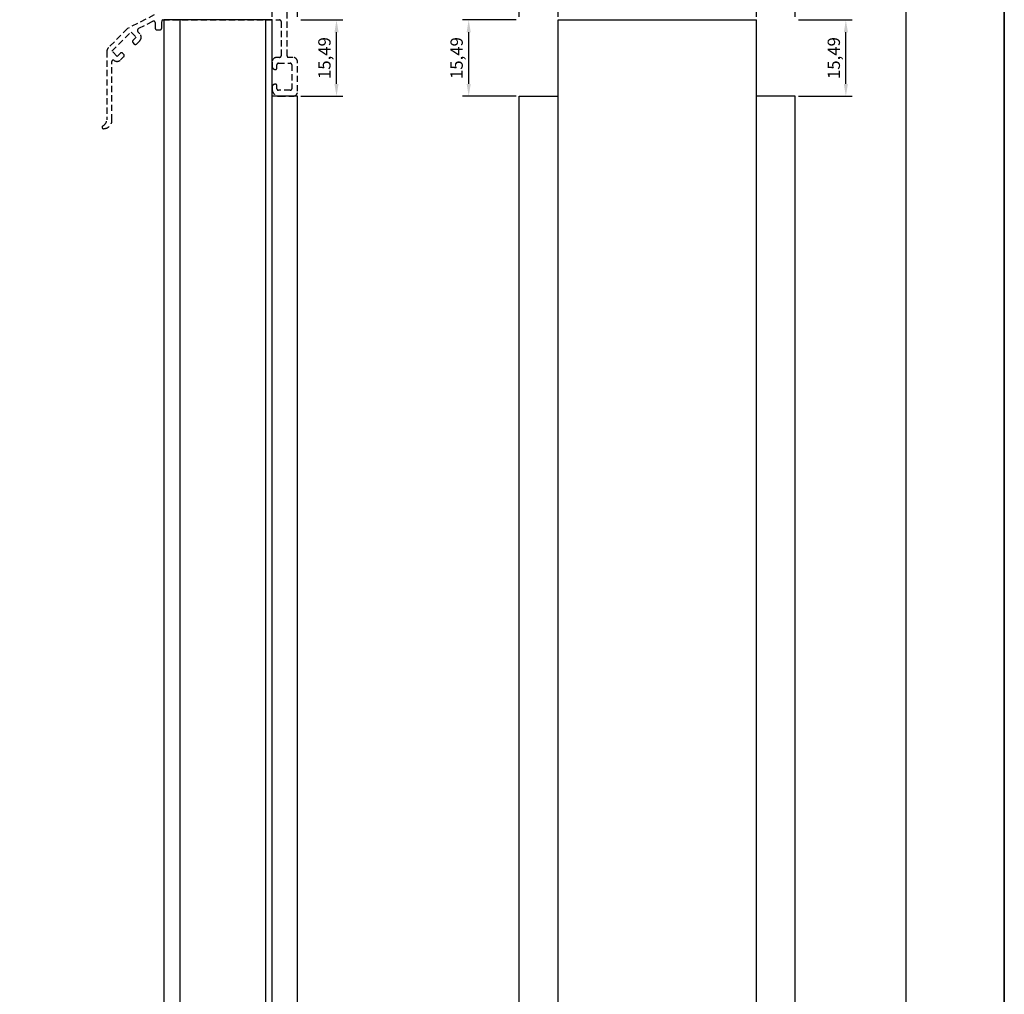
# Model space of a CAD drawing. Units: millimetres. Extents: x 0 to 8780, y 0 to 594.
# Drawn here: x 7260 to 7460, y 198 to 396 of the extents above; entities that cross this region are included whole.
import ezdxf

# ---------------------------------------------------------------- set-up
doc = ezdxf.new("R2010")
doc.units = ezdxf.units.MM
doc.linetypes.add('DASHED2', pattern=[9.525, 6.35, -3.175])
for name, color, linetype, true_color in [('Camada 1', 7, 'Continuous', 0xd2321a), ('CINZA', 7, 'Continuous', 0x58595a), ('Layout', 7, 'Continuous', 0xffffff)]:
    doc.layers.add(name, color=color, linetype=linetype, true_color=true_color)
doc.layers.add('Layout 2 - Gride', color=253, linetype='Continuous')
doc.layers.add('PERFIL_PERFIL', color=7, linetype='Continuous')
doc.styles.get("Standard").update_dxf_attribs({"font": 'arial.ttf'})
doc.dimstyles.new('ISO-25', dxfattribs={"dimtxt": 2.5, "dimasz": 2.5, "dimexe": 1.25, "dimexo": 0.625, "dimtad": 1, "dimtxsty": 'Standard', "dimcen": 2.5, "dimadec": 0, "dimazin": 0, "dimtfac": 1, "dimtmove": 0, "dimatfit": 3, "dimfxl": 1, "dimarcsym": 0})

# ---------------------------------------------------------------- blocks, each defined once
blk = doc.blocks.new('*D527')
at = {"layer": 'Defpoints', "color": 0}
for p in [(7311.19, 401.38), (7311.19, 395.89), (7316.4, 395.89)]:
    blk.add_point(p, dxfattribs=at)
at = {"layer": 'PERFIL_PERFIL', "color": 0, "lineweight": -2}
for p, q in [((7311.19, 396.52), (7311.19, 402.63)), ((7316.4, 396.52), (7316.4, 402.63)), ((7308.69, 401.38), (7298.93, 401.38)), ((7316.4, 401.38), (7311.19, 401.38)), ((7318.9, 401.38), (7321.4, 401.38))]:
    blk.add_line(p, q, dxfattribs=at)
at = {"layer": 'PERFIL_PERFIL', "color": 0}
for points in [[(7308.69, 400.96), (7308.69, 401.8), (7311.19, 401.38)], [(7318.9, 401.8), (7318.9, 400.96), (7316.4, 401.38)]]:
    blk.add_solid(points, dxfattribs=at)
at = {"layer": 'PERFIL_PERFIL', "color": 0, "insert": (7302.56, 403.51), "char_height": 2.5, "attachment_point": 5}
blk.add_mtext('5,21', dxfattribs=at)
blk = doc.blocks.new('*D528')
at = {"layer": 'Defpoints', "color": 0}
for p in [(7316.4, 395.89), (7324.3, 395.89), (7316.4, 380.4)]:
    blk.add_point(p, dxfattribs=at)
at = {"layer": 'PERFIL_PERFIL', "color": 0, "lineweight": -2}
for p, q in [((7317.03, 395.89), (7325.55, 395.89)), ((7324.3, 382.9), (7324.3, 393.39)), ((7317.03, 380.4), (7325.55, 380.4))]:
    blk.add_line(p, q, dxfattribs=at)
at = {"layer": 'PERFIL_PERFIL', "color": 0}
for points in [[(7324.72, 393.39), (7323.88, 393.39), (7324.3, 395.89)], [(7323.88, 382.9), (7324.72, 382.9), (7324.3, 380.4)]]:
    blk.add_solid(points, dxfattribs=at)
at = {"layer": 'PERFIL_PERFIL', "color": 0, "insert": (7322.17, 388.15), "char_height": 2.5, "attachment_point": 5, "rotation": 90}
blk.add_mtext('15,49', dxfattribs=at)
blk = doc.blocks.new('*D529')
at = {"layer": 'Defpoints', "color": 0}
for p in [(7417.53, 395.89), (7427.8, 395.89), (7417.53, 380.4)]:
    blk.add_point(p, dxfattribs=at)
at = {"layer": 'PERFIL_PERFIL', "color": 0, "lineweight": -2}
for p, q in [((7418.16, 395.89), (7429.05, 395.89)), ((7427.8, 382.9), (7427.8, 393.39)), ((7418.16, 380.4), (7429.05, 380.4))]:
    blk.add_line(p, q, dxfattribs=at)
at = {"layer": 'PERFIL_PERFIL', "color": 0}
for points in [[(7428.22, 393.39), (7427.39, 393.39), (7427.8, 395.89)], [(7427.39, 382.9), (7428.22, 382.9), (7427.8, 380.4)]]:
    blk.add_solid(points, dxfattribs=at)
at = {"layer": 'PERFIL_PERFIL', "color": 0, "insert": (7425.68, 388.15), "char_height": 2.5, "attachment_point": 5, "rotation": 90}
blk.add_mtext('15,49', dxfattribs=at)
blk = doc.blocks.new('*D530')
at = {"layer": 'Defpoints', "color": 0}
for p in [(7409.63, 401.38), (7409.63, 395.89), (7417.53, 395.89)]:
    blk.add_point(p, dxfattribs=at)
at = {"layer": 'PERFIL_PERFIL', "color": 0, "lineweight": -2}
for p, q in [((7409.63, 396.52), (7409.63, 402.63)), ((7417.53, 396.52), (7417.53, 402.63)), ((7415.03, 401.38), (7412.13, 401.38))]:
    blk.add_line(p, q, dxfattribs=at)
at = {"layer": 'PERFIL_PERFIL', "color": 0}
for points in [[(7412.13, 401.8), (7412.13, 400.96), (7409.63, 401.38)], [(7415.03, 400.96), (7415.03, 401.8), (7417.53, 401.38)]]:
    blk.add_solid(points, dxfattribs=at)
at = {"layer": 'PERFIL_PERFIL', "color": 0, "insert": (7413.58, 403.51), "char_height": 2.5, "attachment_point": 5}
blk.add_mtext('7,9', dxfattribs=at)
blk = doc.blocks.new('*D534')
at = {"layer": 'Defpoints', "color": 0}
for p in [(7351.16, 395.89), (7361.43, 395.89), (7361.43, 380.4)]:
    blk.add_point(p, dxfattribs=at)
at = {"layer": 'PERFIL_PERFIL', "color": 0, "lineweight": -2}
for p, q in [((7360.81, 395.89), (7349.91, 395.89)), ((7351.16, 382.9), (7351.16, 393.39)), ((7360.81, 380.4), (7349.91, 380.4))]:
    blk.add_line(p, q, dxfattribs=at)
at = {"layer": 'PERFIL_PERFIL', "color": 0}
for points in [[(7351.58, 393.39), (7350.74, 393.39), (7351.16, 395.89)], [(7350.74, 382.9), (7351.58, 382.9), (7351.16, 380.4)]]:
    blk.add_solid(points, dxfattribs=at)
at = {"layer": 'PERFIL_PERFIL', "color": 0, "insert": (7349.03, 388.15), "char_height": 2.5, "attachment_point": 5, "rotation": 90}
blk.add_mtext('15,49', dxfattribs=at)
blk = doc.blocks.new('*D535')
at = {"layer": 'Defpoints', "color": 0}
for p in [(7369.33, 401.38), (7361.43, 395.89), (7369.33, 395.89)]:
    blk.add_point(p, dxfattribs=at)
at = {"layer": 'PERFIL_PERFIL', "color": 0, "lineweight": -2}
for p, q in [((7361.43, 396.52), (7361.43, 402.63)), ((7369.33, 396.52), (7369.33, 402.63)), ((7363.93, 401.38), (7366.83, 401.38))]:
    blk.add_line(p, q, dxfattribs=at)
at = {"layer": 'PERFIL_PERFIL', "color": 0}
for points in [[(7363.93, 401.8), (7363.93, 400.96), (7361.43, 401.38)], [(7366.83, 400.96), (7366.83, 401.8), (7369.33, 401.38)]]:
    blk.add_solid(points, dxfattribs=at)
at = {"layer": 'PERFIL_PERFIL', "color": 0, "insert": (7365.38, 403.51), "char_height": 2.5, "attachment_point": 5}
blk.add_mtext('7,9', dxfattribs=at)

msp = doc.modelspace()

# ---------------------------------------------------------------- linework, layer by layer
at = {"layer": 'Camada 1', "color": 7}
for p, q in [((7311.19, 395.895), (7289.245, 395.895)), ((7289.245, 95.895), (7289.245, 395.895)), ((7292.533, 95.895), (7292.533, 395.895)), ((7309.951, 95.895), (7309.951, 395.895)), ((7311.19, 380.401), (7311.19, 395.895)), ((7369.331, 395.895), (7409.632, 395.895)), ((7369.331, 95.895), (7369.331, 395.895)), ((7409.632, 95.895), (7409.632, 395.895)), ((7316.401, 380.401), (7311.19, 380.401)), ((7311.194, 111.393), (7311.194, 380.401)), ((7316.401, 111.393), (7316.401, 380.401)), ((7361.431, 111.393), (7361.431, 380.401)), ((7361.431, 380.401), (7369.331, 380.401)), ((7417.532, 380.401), (7409.632, 380.401)), ((7417.532, 111.393), (7417.532, 380.401))]:
    msp.add_line(p, q, dxfattribs=at)
at = {"layer": 'CINZA', "color": 8, "linetype": 'DASHED2', "ltscale": 0.2}
msp.add_lwpolyline([(7287.266, 396.903), (7281.848, 394.161), (7277.934, 390.247), (7277.934, 390.247, 0.1989142), (7277.641, 389.54), (7277.641, 389.54), (7277.641, 375.588, -0.2282016), (7276.81, 374.369, 0.767327), (7276.96, 373.809, 0.4142136), (7278.66, 375.509), (7278.641, 387.427), (7278.641, 387.427, -0.6119732), (7279.117, 387.67, 0.3682237), (7280.41, 387.773), (7281.093, 388.457), (7281.093, 388.457, 0.4142098), (7281.093, 388.881), (7281.093, 388.881), (7280.81, 389.164, 0.4142193), (7280.386, 389.164), (7280.386, 389.164), (7279.714, 388.492), (7279.714, 388.492), (7278.653, 389.553), (7282.543, 393.442), (7283.603, 392.381), (7282.931, 391.709), (7282.932, 391.709, 0.4142199), (7282.932, 391.285), (7282.931, 391.285), (7283.214, 391.002), (7283.214, 391.002, 0.4142103), (7283.639, 391.002), (7283.639, 391.002), (7284.31, 391.674, 0.4142136), (7284.31, 393.088), (7284.003, 393.396, -0.5103942), (7284.13, 394.196), (7286.994, 395.645, -0.5591216), (7287.429, 395.377), (7287.429, 394.276, 0.4142136), (7287.829, 393.876), (7288.381, 393.876, 0.4142136), (7288.781, 394.276), (7288.781, 395.595, -0.4142135), (7289.081, 395.895), (7289.081, 395.895), (7312.747, 395.895, -0.4142137), (7313.047, 395.595), (7313.047, 388.601, -0.4142136), (7312.747, 388.301), (7312.19, 388.301, 0.414208), (7311.19, 387.301), (7311.19, 386.516, 0.4241144), (7311.89, 385.839, 0.4142136), (7312.19, 386.106), (7312.19, 386.801, -0.4142136), (7312.49, 387.101), (7314.901, 387.101, -0.4142136), (7315.201, 386.801), (7315.201, 381.901, -0.4142136), (7314.901, 381.601), (7312.495, 381.601, -0.4142136), (7312.195, 381.901), (7312.195, 382.551, 0.42495), (7311.895, 382.862, 0.4094207), (7311.195, 382.189), (7311.195, 381.901, 0.4142341), (7312.695, 380.401), (7315.401, 380.401, 0.4142136), (7316.401, 381.401), (7316.401, 387.301, 0.4142136), (7315.401, 388.301), (7314.547, 388.301, -0.4142063), (7314.247, 388.601), (7314.247, 410.09)], format="xyb", dxfattribs=at)
at = {"layer": 'Layout', "color": 9, "flags": 128}
for points in [[(7040, 594), (7460, 594), (7460, 0), (7040, 0)], [(7060, 520.517), (7440, 520.517), (7440, 57.483), (7060, 57.483)]]:
    msp.add_lwpolyline(points, close=True, dxfattribs=at)
at = {"layer": 'Layout 2 - Gride'}
msp.add_lwpolyline([(7040, 0), (7460, 0), (7460, 594), (7040, 594), (7040, 0)], dxfattribs=at)

# ---------------------------------------------------------------- dimensions: what is measured, and where the dimension line sits
at = {"layer": 'PERFIL_PERFIL'}
for base, p1, p2, picture, middle in [((7311.19, 401.38), (7316.401, 395.895), (7311.19, 395.895), '*D527', (7302.559, 403.508)), ((7409.632, 401.38), (7417.532, 395.895), (7409.632, 395.895), '*D530', (7413.582, 403.508))]:
    dim = msp.add_linear_dim(base=base, p1=p1, p2=p2, dimstyle='ISO-25', dxfattribs=at)
    dim.commit()
    dim.dimension.update_dxf_attribs({"geometry": picture, "text_midpoint": middle})
for base, p1, p2, angle, picture, middle in [((7369.331, 401.38), (7361.431, 395.895), (7369.331, 395.895), 180, '*D535', (7365.381, 403.508)), ((7324.299, 395.895), (7316.401, 380.401), (7316.401, 395.895), 90, '*D528', (7322.171, 388.148)), ((7351.159, 395.895), (7361.431, 380.401), (7361.431, 395.895), 90, '*D534', (7349.032, 388.148)), ((7427.804, 395.895), (7417.532, 380.401), (7417.532, 395.895), 90, '*D529', (7425.676, 388.148))]:
    dim = msp.add_linear_dim(base=base, p1=p1, p2=p2, angle=angle, dimstyle='ISO-25', dxfattribs=at)
    dim.commit()
    dim.dimension.update_dxf_attribs({"geometry": picture, "text_midpoint": middle})

doc.saveas('drawing.dxf')
